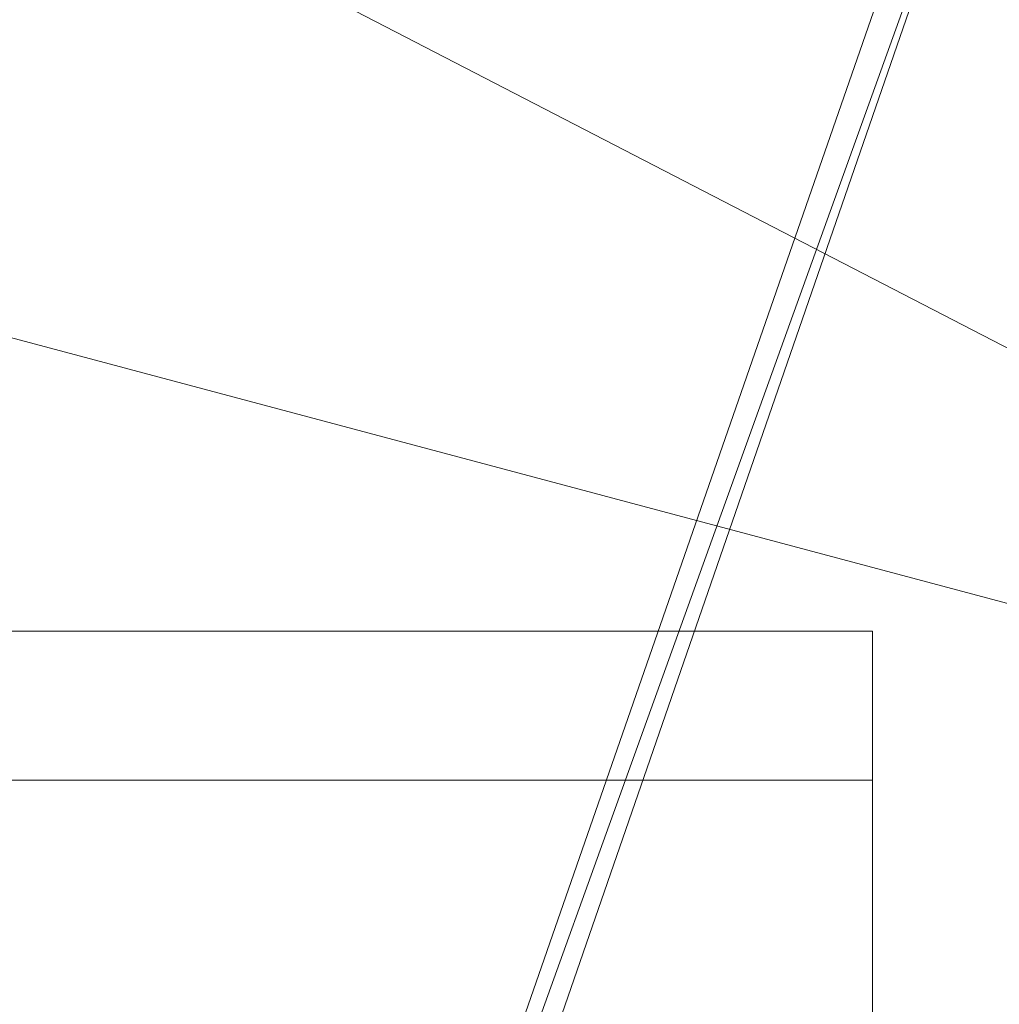
# Model space of a CAD drawing. Units: inches. Extents: x 0 to 204, y 0 to 264.
# Drawn here: x 103 to 104, y 165 to 166 of the extents above; entities that cross this region are included whole.
import ezdxf

# ---------------------------------------------------------------- set-up
doc = ezdxf.new("R2010")
doc.units = ezdxf.units.IN
doc.header["$MEASUREMENT"] = 0
doc.layers.get('0').update_dxf_attribs({"color": 10})

# ---------------------------------------------------------------- blocks, each defined once
blk = doc.blocks.new('500-11-3D')
at = {"lineweight": 18}
for points in [[(-6.69105, 8.99284, -14.93921), (6.75, 8.99284, -14.93921), (6.75, 8.32721, -14.93921), (-6.69105, 8.32721, -14.93921)], [(-6.69105, 8.90864, -13.93921), (6.75, 8.90864, -13.93921), (6.75, 8.99284, -14.93921), (-6.69105, 8.99284, -14.93921)], [(6.75, 8.90864, -13.93921), (6.75, 8.243, -13.93921), (6.75, 8.32721, -14.93921), (6.75, 8.99284, -14.93921)], [(6.75, 8.243, -13.93921), (6.75, 8.90864, -13.93921), (-6.69105, 8.90864, -13.93921), (-6.69105, 8.243, -13.93921)]]:
    blk.add_3dface(points, dxfattribs=at)
mesh = blk.add_polyface(dxfattribs=at)
corners = [(7.09073, 10.32177, -30), (6.8619, 9.60753, -30), (6.02523, 7.18812, -3), (6.30083, 8.04833, -3)]
mesh.append_faces([[corners[k] for k in face] for face in [(0, 1, 3), (2, 3, 1)]], dxfattribs={"vtx1": -1})
mesh = blk.add_polyface(dxfattribs=at)
corners = [(7.80497, 10.09294, -30), (7.09073, 10.32177, -30), (6.30083, 8.04833, -3), (7.25376, 7.74302, -3)]
mesh.append_faces([[corners[k] for k in face] for face in [(3, 0, 2), (1, 2, 0)]], dxfattribs={"vtx1": -1})
mesh = blk.add_polyface(dxfattribs=at)
corners = [(6.38471, 7.99154, 1.12042), (3.21784, 8.59834, 1.12042), (-0.0002, 8.80203, 1.12042), (-3.21831, 8.59939, 1.12042), (-6.38538, 7.99363, 1.12042), (-7.51432, 9.20934, 12.40695), (-5.87834, 9.64532, 12.35118), (-4.21708, 9.97386, 12.30916), (-2.53767, 10.19358, 12.28106), (-0.84733, 10.30354, 12.267), (0.84665, 10.30328, 12.26703), (2.53699, 10.19279, 12.28116), (4.2164, 9.97253, 12.30933), (5.87764, 9.64345, 12.35142), (7.51357, 9.20692, 12.40726), (1.60882, 8.70019, 1.12042), (-1.60925, 8.70071, 1.12042), (4.80127, 8.29494, 1.12042), (-4.80184, 8.29651, 1.12042), (4.00956, 8.44664, 1.12042)]
mesh.append_faces([[corners[k] for k in face] for face in [(17, 13, 0), (15, 11, 1), (11, 15, 10), (13, 17, 12), (2, 10, 15), (4, 6, 18), (3, 8, 16), (12, 1, 11)]], dxfattribs={"vtx0": -1, "vtx1": -1})
mesh.append_faces([[corners[k] for k in face] for face in [(12, 19, 1), (12, 17, 19), (2, 9, 10), (9, 2, 16), (7, 3, 18)]], dxfattribs={"vtx0": -1, "vtx2": -1})
mesh.append_faces([[corners[k] for k in face] for face in [(5, 6, 4)]], dxfattribs={"vtx1": -1})
mesh.append_faces([[corners[k] for k in face] for face in [(8, 9, 16), (6, 7, 18), (7, 8, 3)]], dxfattribs={"vtx1": -1, "vtx2": -1})
mesh.append_faces([[corners[k] for k in face] for face in [(13, 14, 0)]], dxfattribs={"vtx2": -1})
mesh = blk.add_polyface(dxfattribs=at)
corners = [(7.40358, 8.8544, 12.45234), (7.51357, 9.20692, 12.40726), (5.87764, 9.64345, 12.35142), (4.2164, 9.97253, 12.30933), (2.53699, 10.19279, 12.28116), (0.84665, 10.30328, 12.26703), (-0.84733, 10.30354, 12.267), (-2.53767, 10.19358, 12.28106), (-4.21708, 9.97386, 12.30916), (-5.87834, 9.64532, 12.35118), (-7.51432, 9.20934, 12.40695), (-7.40433, 8.85681, 12.45204), (-5.79226, 9.28638, 12.39709), (-4.15532, 9.61009, 12.35569), (-2.5005, 9.82657, 12.328), (-0.83492, 9.93491, 12.31415), (0.83426, 9.93464, 12.31418), (2.49984, 9.82577, 12.3281), (4.15466, 9.60876, 12.35586), (5.79159, 9.28451, 12.39733)]
mesh.append_faces([[corners[k] for k in face] for face in [(2, 0, 1)]], dxfattribs={"vtx0": -1})
mesh.append_faces([[corners[k] for k in face] for face in [(0, 2, 19), (4, 18, 3), (12, 9, 11), (9, 12, 8), (14, 7, 13), (8, 13, 7)]], dxfattribs={"vtx0": -1, "vtx1": -1})
mesh.append_faces([[corners[k] for k in face] for face in [(19, 2, 3), (5, 16, 17), (4, 17, 18)]], dxfattribs={"vtx0": -1, "vtx2": -1})
mesh.append_faces([[corners[k] for k in face] for face in [(10, 11, 9)]], dxfattribs={"vtx1": -1})
mesh.append_faces([[corners[k] for k in face] for face in [(18, 19, 3), (15, 16, 5), (4, 5, 17), (12, 13, 8), (5, 6, 15), (14, 15, 6), (6, 7, 14)]], dxfattribs={"vtx1": -1, "vtx2": -1})
mesh = blk.add_polyface(dxfattribs=at)
corners = [(-6.27069, 7.63566, 1.12042), (-3.16033, 8.22848, 1.12042), (-0.0002, 8.42678, 1.12042), (3.15986, 8.22744, 1.12042), (6.27002, 7.63358, 1.12042), (7.40358, 8.8544, 12.45234), (5.79159, 9.28451, 12.39733), (4.15466, 9.60876, 12.35586), (2.49984, 9.82577, 12.3281), (0.83426, 9.93464, 12.31418), (-0.83492, 9.93491, 12.31415), (-2.5005, 9.82657, 12.328), (-4.15532, 9.61009, 12.35569), (-5.79226, 9.28638, 12.39709), (-7.40433, 8.85681, 12.45204), (-1.58027, 8.32763, 1.12042), (1.57983, 8.32711, 1.12042), (-4.71551, 7.93207, 1.12042), (4.71494, 7.93051, 1.12042), (-3.93792, 8.08028, 1.12042)]
mesh.append_faces([[corners[k] for k in face] for face in [(17, 13, 0), (15, 11, 1), (11, 15, 10), (4, 6, 18), (3, 8, 16), (13, 17, 12), (2, 10, 15), (12, 1, 11)]], dxfattribs={"vtx0": -1, "vtx1": -1})
mesh.append_faces([[corners[k] for k in face] for face in [(2, 9, 10), (9, 2, 16), (12, 19, 1), (7, 3, 18), (12, 17, 19)]], dxfattribs={"vtx0": -1, "vtx2": -1})
mesh.append_faces([[corners[k] for k in face] for face in [(5, 6, 4)]], dxfattribs={"vtx1": -1})
mesh.append_faces([[corners[k] for k in face] for face in [(8, 9, 16), (6, 7, 18), (7, 8, 3)]], dxfattribs={"vtx1": -1, "vtx2": -1})
mesh.append_faces([[corners[k] for k in face] for face in [(13, 14, 0)]], dxfattribs={"vtx2": -1})
mesh = blk.add_polyface(dxfattribs=at)
corners = [(6.8619, 9.60753, -30), (7.57614, 9.3787, -30), (6.97816, 6.88281, -3), (6.02523, 7.18812, -3)]
mesh.append_faces([[corners[k] for k in face] for face in [(3, 0, 1), (1, 2, 3)]], dxfattribs={"vtx2": -1})
mesh = blk.add_polyface(dxfattribs=at)
corners = [(6.30083, 8.04833), (6.02523, 7.18812), (7.38073, 8.7818, 12.46163), (7.52771, 9.25333, 12.40132)]
mesh.append_faces([[corners[k] for k in face] for face in [(2, 3, 0), (0, 1, 2)]], dxfattribs={"vtx2": -1})
mesh = blk.add_polyface(dxfattribs=at)
corners = [(7.25376, 7.74302), (6.30083, 8.04833), (7.52771, 9.25333, 12.40132), (8.48384, 8.95197, 12.43987)]
mesh.append_faces([[corners[k] for k in face] for face in [(3, 0, 2), (1, 2, 0)]], dxfattribs={"vtx1": -1})
mesh = blk.add_polyface(dxfattribs=at)
corners = [(6.27002, 7.63358, 1.12042), (6.38471, 7.99154, 1.12042), (7.51357, 9.20692, 12.40726), (7.40358, 8.8544, 12.45234)]
mesh.append_faces([[corners[k] for k in face] for face in [(0, 1, 3), (2, 3, 1)]], dxfattribs={"vtx1": -1})
mesh = blk.add_polyface(dxfattribs=at)
corners = [(6.27002, 7.63358, 1.12042), (3.15986, 8.22744, 1.12042), (-0.0002, 8.42678, 1.12042), (-3.16033, 8.22848, 1.12042), (-6.27069, 7.63566, 1.12042), (-6.38538, 7.99363, 1.12042), (-3.21831, 8.59939, 1.12042), (-0.0002, 8.80203, 1.12042), (3.21784, 8.59834, 1.12042), (6.38471, 7.99154, 1.12042)]
mesh.append_faces([[corners[k] for k in face] for face in [(7, 2, 3, 6)]], dxfattribs={"vtx0": -1, "vtx2": -1})
mesh.append_faces([[corners[k] for k in face] for face in [(0, 1, 8, 9)]], dxfattribs={"vtx1": -1})
mesh.append_faces([[corners[k] for k in face] for face in [(7, 8, 1, 2)]], dxfattribs={"vtx1": -1, "vtx3": -1})
mesh.append_faces([[corners[k] for k in face] for face in [(4, 5, 6, 3)]], dxfattribs={"vtx2": -1})

msp = doc.modelspace()

# ---------------------------------------------------------------- linework, layer by layer
at = {"lineweight": 18, "invisible_edges": 15}
for points in [[(102.0664, 166.41013, 23.96725), (103.04129, 165.73216, 21.41651), (101.36788, 166.25998, 22.47214)], [(103.04129, 165.73216, 21.41651), (102.13031, 165.81026, 20.7743), (101.36788, 166.25998, 22.47214)], [(103.3351, 166.03629, 3.48352), (103.4538, 166.2242, 2.09672), (103.276, 165.85506, 3.49298)], [(103.44132, 165.99888, 24.79046), (103.63647, 165.8187, 24.27876), (103.66019, 166.20253, 25.87321)], [(102.16858, 166.19976, 26.54563), (101.51629, 165.81098, 24.57242), (103.1252, 165.65601, 25.42446)], [(103.29821, 165.83113, 23.86015), (103.41117, 166.16802, 24.87422), (103.33676, 165.91282, 24.48697)], [(103.38884, 166.15656, 27.3331), (103.4776, 165.77626, 26.28054), (103.58563, 166.06326, 27.39451)], [(103.24971, 166.00622, 24.77623), (103.19034, 165.83507, 24.65862), (103.32744, 166.14221, 25.72457)], [(103.19034, 165.83507, 24.65862), (103.28287, 165.98023, 25.94317), (103.32744, 166.14221, 25.72457)], [(103.33036, 165.83762, 25.64388), (103.41419, 166.07953, 26.55687), (103.34783, 165.93114, 26.12863)], [(103.41419, 166.07953, 26.55687), (103.33036, 165.83762, 25.64388), (103.39776, 166.03856, 26.0684)], [(103.09907, 165.8459, 22.03489), (103.17174, 165.96537, 22.97921), (103.18504, 166.06461, 22.47463)], [(103.35837, 166.0326, 22.92504), (103.21997, 165.87849, 21.56251), (103.18504, 166.06461, 22.47463)], [(103.71108, 165.94938, 27.14502), (103.58563, 166.06326, 27.39451), (103.4776, 165.77626, 26.28054)], [(103.5317, 165.70979, 27.4269), (103.67991, 166.06804, 28.33123), (103.52969, 165.7483, 27.01664)], [(103.39958, 166.05135, 2.04836), (103.25614, 165.71098, 2.84494), (103.26427, 165.78266, 3.21074)], [(103.26427, 165.78266, 3.21074), (103.276, 165.85506, 3.49298), (103.39958, 166.05135, 2.04836)], [(103.22334, 165.87941, 4.93677), (103.3351, 166.03629, 3.48352), (103.20781, 165.79172, 4.63321)], [(103.276, 165.85506, 3.49298), (103.20781, 165.79172, 4.63321), (103.3351, 166.03629, 3.48352)], [(103.38261, 166.0063, 25.57919), (103.39776, 166.03856, 26.0684), (103.31728, 165.81515, 25.17851)], [(103.33036, 165.83762, 25.64388), (103.31728, 165.81515, 25.17851), (103.39776, 166.03856, 26.0684)], [(103.32893, 165.86108, 26.28161), (103.38504, 166.03877, 26.53025), (103.37365, 165.98253, 26.69776)], [(103.21997, 165.87849, 21.56251), (103.35837, 166.0326, 22.92504), (103.35307, 165.86229, 21.75694)], [(103.58866, 166.01662, 23.26647), (103.35307, 165.86229, 21.75694), (103.35837, 166.0326, 22.92504)], [(103.24971, 166.00622, 24.77623), (103.23658, 166.02649, 24.22892), (103.14989, 165.80848, 23.76886)], [(103.1554, 165.8818, 23.26866), (103.14989, 165.80848, 23.76886), (103.23658, 166.02649, 24.22892)], [(103.35307, 165.86229, 21.75694), (103.58866, 166.01662, 23.26647), (103.58142, 165.83861, 22.10515)], [(103.08315, 165.74266, 23.10489), (103.23066, 166.00844, 24.55068), (102.99744, 165.92044, 23.83239)], [(103.23066, 166.00844, 24.55068), (103.08315, 165.74266, 23.10489), (103.27484, 165.75184, 23.44649)], [(103.44132, 165.99888, 24.79046), (103.23066, 166.00844, 24.55068), (103.27484, 165.75184, 23.44649)], [(103.19034, 165.83507, 24.65862), (103.24971, 166.00622, 24.77623), (103.14989, 165.80848, 23.76886)], [(103.30298, 165.79533, 24.67021), (103.38261, 166.0063, 25.57919), (103.31728, 165.81515, 25.17851)], [(103.30298, 165.79533, 24.67021), (103.37153, 165.98929, 25.13955), (103.38261, 166.0063, 25.57919)], [(103.27484, 165.75184, 23.44649), (103.42133, 165.81003, 23.93629), (103.44132, 165.99888, 24.79046)], [(103.63647, 165.8187, 24.27876), (103.44132, 165.99888, 24.79046), (103.42133, 165.81003, 23.93629)], [(103.13562, 165.60125, 22.79064), (102.94292, 165.98634, 24.39007), (101.90408, 165.91145, 22.83873)], [(102.94292, 165.98634, 24.39007), (103.13562, 165.60125, 22.79064), (104.06817, 165.56086, 23.92681)], [(103.37153, 165.98929, 25.13955), (103.30298, 165.79533, 24.67021), (103.31253, 165.83533, 24.49863)], [(103.31253, 165.83533, 24.49863), (103.33676, 165.91282, 24.48697), (103.37153, 165.98929, 25.13955)], [(103.28287, 165.98023, 25.94317), (103.18291, 165.77449, 24.9979), (103.25838, 165.88009, 26.16619)], [(103.28287, 165.98023, 25.94317), (103.19034, 165.83507, 24.65862), (103.18291, 165.77449, 24.9979)], [(103.32893, 165.86108, 26.28161), (103.37365, 165.98253, 26.69776), (103.31373, 165.90655, 26.55128)], [(103.08024, 165.75631, 22.30597), (103.17174, 165.96537, 22.97921), (103.09907, 165.8459, 22.03489)], [(103.1554, 165.8818, 23.26866), (103.17174, 165.96537, 22.97921), (103.08024, 165.75631, 22.30597)], [(103.27318, 165.79985, 26.16692), (103.31373, 165.90655, 26.55128), (103.22831, 165.95397, 26.53735)], [(103.66019, 165.60922, 25.87321), (103.71108, 165.94938, 27.14502), (103.4776, 165.77626, 26.28054)], [(103.01609, 165.69849, 21.05368), (103.09907, 165.8459, 22.03489), (103.10392, 165.94544, 21.30182)], [(103.16505, 165.78595, 20.63626), (103.10392, 165.94544, 21.30182), (103.21997, 165.87849, 21.56251)], [(103.1899, 165.94065, 6.19015), (103.20263, 165.90531, 5.62345), (103.12126, 165.77877, 6.57993)], [(103.42022, 165.93221, 5.74999), (103.1899, 165.94065, 6.19015), (103.28527, 165.79893, 7.05033)], [(103.15976, 165.932, 22.85113), (103.20195, 165.90216, 22.96494), (103.17621, 165.85709, 22.68787)], [(103.50615, 165.73058, 7.04251), (103.42022, 165.93221, 5.74999), (103.28527, 165.79893, 7.05033)], [(103.6518, 165.92779, 5.31027), (103.42022, 165.93221, 5.74999), (103.50615, 165.73058, 7.04251)], [(103.31894, 165.92652, 23.69808), (103.29317, 165.8581, 23.45452), (103.2979, 165.88777, 23.44465)], [(103.67996, 165.74919, 6.46614), (103.6518, 165.92779, 5.31027), (103.50615, 165.73058, 7.04251)], [(103.25554, 165.70221, 23.77479), (103.29821, 165.83113, 23.86015), (103.33676, 165.91282, 24.48697)], [(103.25554, 165.70221, 23.77479), (103.33676, 165.91282, 24.48697), (103.31253, 165.83533, 24.49863)], [(102.40154, 165.43327, 20.67666), (103.13562, 165.60125, 22.79064), (101.90408, 165.91145, 22.83873)], [(103.26908, 165.9093, 23.26813), (103.24033, 165.84202, 22.90055), (103.23744, 165.89532, 23.06439)], [(103.26908, 165.9093, 23.26813), (103.2737, 165.8327, 23.15021), (103.24033, 165.84202, 22.90055)], [(103.2737, 165.8327, 23.15021), (103.26908, 165.9093, 23.26813), (103.2979, 165.88777, 23.44465)], [(103.12126, 165.77877, 6.57993), (103.20263, 165.90531, 5.62345), (103.1288, 165.73166, 6.04655)], [(103.20263, 165.90531, 5.62345), (103.22334, 165.87941, 4.93677), (103.1288, 165.73166, 6.04655)], [(103.21137, 165.85321, 22.79394), (103.17621, 165.85709, 22.68787), (103.20195, 165.90216, 22.96494)], [(103.23744, 165.89532, 23.06439), (103.21137, 165.85321, 22.79394), (103.20195, 165.90216, 22.96494)], [(103.27318, 165.79985, 26.16692), (103.32893, 165.86108, 26.28161), (103.31373, 165.90655, 26.55128)], [(103.23184, 165.67283, 23.19259), (103.31677, 165.89827, 23.74236), (103.29821, 165.83113, 23.86015)], [(103.5317, 165.70979, 27.4269), (103.44588, 165.48412, 27.06839), (103.62638, 165.89738, 28.38748)], [(103.15841, 165.81259, 22.42938), (103.13607, 165.89203, 22.56421), (103.17621, 165.85709, 22.68787)], [(103.23744, 165.89532, 23.06439), (103.24033, 165.84202, 22.90055), (103.21137, 165.85321, 22.79394)], [(103.2979, 165.88777, 23.44465), (103.29317, 165.8581, 23.45452), (103.2737, 165.8327, 23.15021)], [(103.05532, 165.63851, 22.65971), (103.14989, 165.80848, 23.76886), (103.1554, 165.8818, 23.26866)], [(103.1554, 165.8818, 23.26866), (103.08024, 165.75631, 22.30597), (103.05532, 165.63851, 22.65971)], [(103.22334, 165.87941, 4.93677), (103.10562, 165.62784, 5.80503), (103.1288, 165.73166, 6.04655)], [(103.22334, 165.87941, 4.93677), (103.20781, 165.79172, 4.63321), (103.10562, 165.62784, 5.80503)], [(103.4776, 165.77626, 26.28054), (103.25838, 165.88009, 26.16619), (103.30512, 165.64719, 25.59205)], [(103.21997, 165.87849, 21.56251), (103.31614, 165.75839, 20.8167), (103.16505, 165.78595, 20.63626)], [(103.21997, 165.87849, 21.56251), (103.35307, 165.86229, 21.75694), (103.31614, 165.75839, 20.8167)], [(103.04235, 165.60973, 7.15929), (102.97286, 165.59603, 8.68149), (103.12309, 165.86712, 7.19742)], [(103.04235, 165.60973, 7.15929), (103.12309, 165.86712, 7.19742), (103.12126, 165.77877, 6.57993)], [(103.12309, 165.86712, 7.19742), (103.17998, 165.73929, 7.88891), (103.28527, 165.79893, 7.05033)], [(103.21137, 165.85321, 22.79394), (103.15841, 165.81259, 22.42938), (103.17621, 165.85709, 22.68787)], [(103.27318, 165.79985, 26.16692), (103.25268, 165.70765, 25.79261), (103.32893, 165.86108, 26.28161)], [(103.25268, 165.70765, 25.79261), (103.27571, 165.69576, 25.61926), (103.32893, 165.86108, 26.28161)], [(103.32893, 165.86108, 26.28161), (103.27571, 165.69576, 25.61926), (103.31573, 165.83827, 25.78206)], [(103.54072, 165.69309, 20.86247), (103.31614, 165.75839, 20.8167), (103.35307, 165.86229, 21.75694)], [(103.35307, 165.86229, 21.75694), (103.58142, 165.83861, 22.10515), (103.54072, 165.69309, 20.86247)], [(103.15841, 165.81259, 22.42938), (103.1412, 165.75436, 22.10364), (103.11237, 165.85207, 22.27728)], [(103.20781, 165.79172, 4.63321), (103.276, 165.85506, 3.49298), (103.12372, 165.59025, 5.08783)], [(103.13795, 165.54295, 4.38299), (103.12372, 165.59025, 5.08783), (103.276, 165.85506, 3.49298)], [(103.13795, 165.54295, 4.38299), (103.276, 165.85506, 3.49298), (103.26427, 165.78266, 3.21074)], [(103.18688, 165.77895, 22.39973), (103.15841, 165.81259, 22.42938), (103.21137, 165.85321, 22.79394)], [(103.21137, 165.85321, 22.79394), (103.22494, 165.78542, 22.64464), (103.18688, 165.77895, 22.39973)], [(103.22494, 165.78542, 22.64464), (103.21137, 165.85321, 22.79394), (103.24033, 165.84202, 22.90055)], [(103.01609, 165.69849, 21.05368), (103.08024, 165.75631, 22.30597), (103.09907, 165.8459, 22.03489)], [(103.19231, 165.84994, 26.1488), (103.25268, 165.70765, 25.79261), (103.27318, 165.79985, 26.16692)], [(103.22494, 165.78542, 22.64464), (103.24033, 165.84202, 22.90055), (103.24945, 165.80081, 22.87337)], [(103.2737, 165.8327, 23.15021), (103.24945, 165.80081, 22.87337), (103.24033, 165.84202, 22.90055)], [(103.14989, 165.80848, 23.76886), (103.06932, 165.60178, 23.37513), (103.19034, 165.83507, 24.65862)], [(103.06932, 165.60178, 23.37513), (103.0835, 165.56286, 24.12053), (103.19034, 165.83507, 24.65862)], [(103.18291, 165.77449, 24.9979), (103.19034, 165.83507, 24.65862), (103.0835, 165.56286, 24.12053)], [(103.25554, 165.70221, 23.77479), (103.31253, 165.83533, 24.49863), (103.22731, 165.60811, 23.84101)], [(103.22731, 165.60811, 23.84101), (103.31253, 165.83533, 24.49863), (103.30298, 165.79533, 24.67021)], [(103.26474, 165.6589, 24.95698), (103.33036, 165.83762, 25.64388), (103.24259, 165.62672, 24.99257)], [(103.33036, 165.83762, 25.64388), (103.26474, 165.6589, 24.95698), (103.31728, 165.81515, 25.17851)], [(103.58142, 165.83861, 22.10515), (103.69206, 165.71787, 21.46466), (103.54072, 165.69309, 20.86247)], [(103.29821, 165.83113, 23.86015), (103.25554, 165.70221, 23.77479), (103.23184, 165.67283, 23.19259)], [(103.2737, 165.8327, 23.15021), (103.24596, 165.77776, 22.87883), (103.24945, 165.80081, 22.87337)], [(103.01609, 165.69849, 21.05368), (103.0228, 165.82626, 20.129), (102.957, 165.64503, 19.90722)], [(103.10827, 165.64032, 18.73983), (103.0228, 165.82626, 20.129), (103.23825, 165.69068, 19.90984)], [(103.0228, 165.82626, 20.129), (103.16505, 165.78595, 20.63626), (103.23825, 165.69068, 19.90984)], [(103.42133, 165.81003, 23.93629), (103.53439, 165.65785, 23.38551), (103.63647, 165.8187, 24.27876)], [(103.53439, 165.65785, 23.38551), (103.67644, 165.5784, 23.21404), (103.63647, 165.8187, 24.27876)], [(103.1412, 165.75436, 22.10364), (103.15841, 165.81259, 22.42938), (103.18688, 165.77895, 22.39973)], [(103.2505, 165.6494, 24.32194), (103.31728, 165.81515, 25.17851), (103.23161, 165.58455, 24.40288)], [(103.31728, 165.81515, 25.17851), (103.26474, 165.6589, 24.95698), (103.23161, 165.58455, 24.40288)], [(103.31728, 165.81515, 25.17851), (103.2505, 165.6494, 24.32194), (103.30298, 165.79533, 24.67021)], [(103.54442, 165.81605, 2), (103.56771, 165.53293, 3.03236), (103.42446, 165.60838, 2.91323)], [(103.06932, 165.60178, 23.37513), (103.14989, 165.80848, 23.76886), (103.05532, 165.63851, 22.65971)], [(103.42133, 165.81003, 23.93629), (103.27484, 165.75184, 23.44649), (103.39154, 165.63427, 23.0461)], [(103.53439, 165.65785, 23.38551), (103.42133, 165.81003, 23.93629), (103.39154, 165.63427, 23.0461)], [(103.17998, 165.73929, 7.88891), (103.27659, 165.66402, 8.3595), (103.28527, 165.79893, 7.05033)], [(103.21054, 165.72734, 22.40744), (103.24945, 165.80081, 22.87337), (103.22236, 165.73759, 22.59099)], [(103.24945, 165.80081, 22.87337), (103.21054, 165.72734, 22.40744), (103.22494, 165.78542, 22.64464)], [(103.50615, 165.73058, 7.04251), (103.28527, 165.79893, 7.05033), (103.27659, 165.66402, 8.3595)], [(103.17998, 165.73929, 7.88891), (103.05629, 165.79359, 8.2047), (103.12824, 165.66942, 8.84528)], [(103.10562, 165.62784, 5.80503), (103.20781, 165.79172, 4.63321), (103.12372, 165.59025, 5.08783)], [(103.2505, 165.6494, 24.32194), (103.22731, 165.60811, 23.84101), (103.30298, 165.79533, 24.67021)], [(103.16505, 165.78595, 20.63626), (103.31614, 165.75839, 20.8167), (103.23825, 165.69068, 19.90984)], [(103.21054, 165.72734, 22.40744), (103.18688, 165.77895, 22.39973), (103.22494, 165.78542, 22.64464)], [(103.13251, 165.47885, 4.0158), (103.13795, 165.54295, 4.38299), (103.26427, 165.78266, 3.21074)], [(103.04235, 165.60973, 7.15929), (103.12126, 165.77877, 6.57993), (103.1288, 165.73166, 6.04655)], [(103.12791, 165.60361, 24.99929), (103.18291, 165.77449, 24.9979), (103.0835, 165.56286, 24.12053)], [(103.16622, 165.70333, 22.02037), (103.1412, 165.75436, 22.10364), (103.18688, 165.77895, 22.39973)], [(103.21054, 165.72734, 22.40744), (103.16622, 165.70333, 22.02037), (103.18688, 165.77895, 22.39973)], [(103.4776, 165.77626, 26.28054), (103.30512, 165.64719, 25.59205), (103.44132, 165.40557, 24.79046)], [(103.66019, 165.60922, 25.87321), (103.4776, 165.77626, 26.28054), (103.44132, 165.40557, 24.79046)], [(103.11057, 165.67913, 21.6413), (103.06499, 165.77213, 21.70343), (103.1412, 165.75436, 22.10364)], [(103.52969, 165.7483, 27.01664), (103.49981, 165.77276, 25.96121), (103.36654, 165.4335, 25.29765)], [(103.49981, 165.77276, 25.96121), (103.7348, 165.73926, 26.40186), (103.56788, 165.42944, 24.78436)], [(102.98309, 165.52264, 21.73117), (103.08315, 165.74266, 23.10489), (102.90285, 165.75834, 22.6408)], [(103.31614, 165.75839, 20.8167), (103.39164, 165.67498, 20.25056), (103.23825, 165.69068, 19.90984)], [(103.39164, 165.67498, 20.25056), (103.31614, 165.75839, 20.8167), (103.54072, 165.69309, 20.86247)], [(103.08024, 165.75631, 22.30597), (103.01609, 165.69849, 21.05368), (102.94942, 165.51363, 20.844)], [(102.98931, 165.54147, 21.69561), (103.08024, 165.75631, 22.30597), (102.94942, 165.51363, 20.844)], [(103.08024, 165.75631, 22.30597), (102.98931, 165.54147, 21.69561), (103.05532, 165.63851, 22.65971)], [(103.08315, 165.74266, 23.10489), (103.15912, 165.56822, 22.31097), (103.27484, 165.75184, 23.44649)], [(103.1412, 165.75436, 22.10364), (103.16622, 165.70333, 22.02037), (103.11057, 165.67913, 21.6413)], [(103.15912, 165.56822, 22.31097), (103.39154, 165.63427, 23.0461), (103.27484, 165.75184, 23.44649)], [(103.32744, 165.26522, 25.72457), (103.52969, 165.7483, 27.01664), (103.34873, 165.35288, 25.52754)], [(103.32744, 165.26522, 25.72457), (103.5317, 165.70979, 27.4269), (103.52969, 165.7483, 27.01664)], [(103.52969, 165.7483, 27.01664), (103.36654, 165.4335, 25.29765), (103.34873, 165.35288, 25.52754)], [(103.67996, 165.74919, 6.46614), (103.50615, 165.73058, 7.04251), (103.60352, 165.63012, 7.66013)], [(102.98309, 165.52264, 21.73117), (103.15912, 165.56822, 22.31097), (103.08315, 165.74266, 23.10489)], [(103.10769, 165.4436, 21.56935), (103.22236, 165.73759, 22.59099), (103.12871, 165.45338, 22.07688)], [(103.27659, 165.66402, 8.3595), (103.17998, 165.73929, 7.88891), (103.12824, 165.66942, 8.84528)], [(103.22236, 165.73759, 22.59099), (103.23184, 165.67283, 23.19259), (103.12871, 165.45338, 22.07688)], [(103.27571, 165.69576, 25.61926), (103.19292, 165.52991, 25.07043), (103.28107, 165.73803, 25.40796)], [(103.01283, 165.48841, 6.93877), (103.04235, 165.60973, 7.15929), (103.1288, 165.73166, 6.04655)], [(103.10562, 165.62784, 5.80503), (103.01283, 165.48841, 6.93877), (103.1288, 165.73166, 6.04655)], [(103.04129, 165.73216, 21.41651), (103.11057, 165.67913, 21.6413), (103.06819, 165.63947, 21.28271)], [(103.27659, 165.66402, 8.3595), (103.49708, 165.56358, 8.72277), (103.50615, 165.73058, 7.04251)], [(103.60352, 165.63012, 7.66013), (103.50615, 165.73058, 7.04251), (103.49708, 165.56358, 8.72277)], [(103.21054, 165.72734, 22.40744), (103.18406, 165.66229, 22.06617), (103.16622, 165.70333, 22.02037)], [(103.18406, 165.66229, 22.06617), (103.21054, 165.72734, 22.40744), (103.19876, 165.69743, 22.30315)], [(103.57284, 165.72672, 28.44374), (103.44588, 165.48412, 27.06839), (103.39225, 165.32071, 27.04938)], [(103.12691, 165.60075, 9.86756), (103.12824, 165.66942, 8.84528), (102.98948, 165.72006, 9.21198)], [(103.54072, 165.69309, 20.86247), (103.69206, 165.71787, 21.46466), (103.64855, 165.60843, 20.39013)], [(103.25268, 165.70765, 25.79261), (103.13959, 165.69759, 25.57978), (103.15699, 165.55354, 25.24008)], [(103.25268, 165.70765, 25.79261), (103.15699, 165.55354, 25.24008), (103.22437, 165.61842, 25.43255)], [(103.22437, 165.61842, 25.43255), (103.27571, 165.69576, 25.61926), (103.25268, 165.70765, 25.79261)], [(103.32744, 165.26522, 25.72457), (103.44588, 165.48412, 27.06839), (103.5317, 165.70979, 27.4269)], [(102.90642, 165.70332, 18.03964), (103.10827, 165.64032, 18.73983), (103.02308, 165.60334, 17.47053)], [(103.11057, 165.67913, 21.6413), (103.16622, 165.70333, 22.02037), (103.13202, 165.64943, 21.62985)], [(103.16232, 165.62502, 21.80392), (103.13202, 165.64943, 21.62985), (103.16622, 165.70333, 22.02037)], [(103.16622, 165.70333, 22.02037), (103.18406, 165.66229, 22.06617), (103.16232, 165.62502, 21.80392)], [(103.25554, 165.70221, 23.77479), (103.22731, 165.60811, 23.84101), (103.17645, 165.50734, 23.08096)], [(103.17645, 165.50734, 23.08096), (103.23184, 165.67283, 23.19259), (103.25554, 165.70221, 23.77479)], [(102.94558, 165.60115, 16.2896), (102.87117, 165.69956, 17.12309), (103.02308, 165.60334, 17.47053)], [(102.94942, 165.51363, 20.844), (103.01609, 165.69849, 21.05368), (102.92027, 165.52584, 19.94061)], [(103.01609, 165.69849, 21.05368), (102.957, 165.64503, 19.90722), (102.92027, 165.52584, 19.94061)], [(103.27571, 165.69576, 25.61926), (103.22437, 165.61842, 25.43255), (103.19292, 165.52991, 25.07043)], [(103.06819, 165.63947, 21.28271), (103.03971, 165.58587, 20.89577), (103.0176, 165.6922, 21.12958)], [(103.23825, 165.69068, 19.90984), (103.26397, 165.59906, 18.85491), (103.10827, 165.64032, 18.73983)], [(103.23825, 165.69068, 19.90984), (103.39164, 165.67498, 20.25056), (103.26397, 165.59906, 18.85491)], [(103.39164, 165.67498, 20.25056), (103.54072, 165.69309, 20.86247), (103.51589, 165.60455, 19.92035)], [(103.64855, 165.60843, 20.39013), (103.51589, 165.60455, 19.92035), (103.54072, 165.69309, 20.86247)], [(103.10457, 165.62932, 21.39819), (103.06819, 165.63947, 21.28271), (103.11057, 165.67913, 21.6413)], [(103.13202, 165.64943, 21.62985), (103.10457, 165.62932, 21.39819), (103.11057, 165.67913, 21.6413)], [(103.23893, 165.67867, 3.0079), (103.42446, 165.60838, 2.91323), (103.27343, 165.4803, 3.61776)], [(103.42158, 165.56527, 19.07924), (103.26397, 165.59906, 18.85491), (103.39164, 165.67498, 20.25056)], [(103.42158, 165.56527, 19.07924), (103.39164, 165.67498, 20.25056), (103.51589, 165.60455, 19.92035)], [(103.12824, 165.66942, 8.84528), (103.12691, 165.60075, 9.86756), (103.27659, 165.66402, 8.3595)], [(103.12871, 165.45338, 22.07688), (103.23184, 165.67283, 23.19259), (103.17645, 165.50734, 23.08096)], [(103.33075, 165.55055, 9.63332), (103.27659, 165.66402, 8.3595), (103.12691, 165.60075, 9.86756)], [(103.16232, 165.62502, 21.80392), (103.18406, 165.66229, 22.06617), (103.17516, 165.65726, 22.01531)], [(103.49708, 165.56358, 8.72277), (103.27659, 165.66402, 8.3595), (103.33075, 165.55055, 9.63332)], [(103.0256, 165.58859, 10.84581), (102.88217, 165.65684, 11.22694), (102.97777, 165.58007, 11.94222)], [(103.23161, 165.58455, 24.40288), (103.26474, 165.6589, 24.95698), (103.13734, 165.32229, 23.8565)], [(103.4854, 165.49444, 22.46767), (103.53439, 165.65785, 23.38551), (103.39154, 165.63427, 23.0461)], [(103.67644, 165.5784, 23.21404), (103.53439, 165.65785, 23.38551), (103.4854, 165.49444, 22.46767)], [(103.03971, 165.58587, 20.89577), (103.00789, 165.54782, 20.56382), (102.9939, 165.65223, 20.84266)], [(103.12691, 165.60075, 9.86756), (102.92268, 165.64653, 10.21925), (103.0256, 165.58859, 10.84581)], [(103.13202, 165.64943, 21.62985), (103.11195, 165.58168, 21.27853), (103.10457, 165.62932, 21.39819)], [(103.11195, 165.58168, 21.27853), (103.13202, 165.64943, 21.62985), (103.14002, 165.6084, 21.56915)], [(103.30512, 165.64719, 25.59205), (103.12791, 165.60361, 24.99929), (103.23066, 165.41514, 24.55068)], [(103.16232, 165.62502, 21.80392), (103.14002, 165.6084, 21.56915), (103.13202, 165.64943, 21.62985)], [(103.15149, 165.41518, 23.23727), (103.22731, 165.60811, 23.84101), (103.2505, 165.6494, 24.32194)], [(103.15149, 165.41518, 23.23727), (103.2505, 165.6494, 24.32194), (103.23161, 165.58455, 24.40288)], [(103.44132, 165.40557, 24.79046), (103.30512, 165.64719, 25.59205), (103.23066, 165.41514, 24.55068)], [(103.02308, 165.60334, 17.47053), (103.10827, 165.64032, 18.73983), (103.19324, 165.56098, 17.75303)], [(103.10827, 165.64032, 18.73983), (103.26397, 165.59906, 18.85491), (103.19324, 165.56098, 17.75303)], [(103.06932, 165.60178, 23.37513), (103.05532, 165.63851, 22.65971), (102.97544, 165.4364, 22.24119)], [(102.98931, 165.54147, 21.69561), (102.97544, 165.4364, 22.24119), (103.05532, 165.63851, 22.65971)], [(103.08304, 165.58819, 21.11333), (103.03971, 165.58587, 20.89577), (103.06819, 165.63947, 21.28271)], [(103.06819, 165.63947, 21.28271), (103.10457, 165.62932, 21.39819), (103.08304, 165.58819, 21.11333)], [(103.11195, 165.58168, 21.27853), (103.08304, 165.58819, 21.11333), (103.10457, 165.62932, 21.39819)], [(103.15912, 165.56822, 22.31097), (103.29415, 165.45451, 21.90525), (103.39154, 165.63427, 23.0461)], [(103.16057, 165.43573, 24.66252), (103.24514, 165.63409, 25.02009), (103.19292, 165.52991, 25.07043)], [(103.29415, 165.45451, 21.90525), (103.4854, 165.49444, 22.46767), (103.39154, 165.63427, 23.0461)], [(103.6199, 165.51306, 8.87221), (103.60352, 165.63012, 7.66013), (103.49708, 165.56358, 8.72277)], [(102.93206, 165.59796, 13.02793), (102.9557, 165.62659, 14.25), (103.0863, 165.54485, 12.57587)], [(103.12372, 165.59025, 5.08783), (102.99154, 165.38251, 6.63927), (103.10562, 165.62784, 5.80503)], [(103.01283, 165.48841, 6.93877), (103.10562, 165.62784, 5.80503), (102.99154, 165.38251, 6.63927)], [(103.16232, 165.62502, 21.80392), (103.145, 165.57304, 21.58604), (103.14002, 165.6084, 21.56915)], [(103.145, 165.57304, 21.58604), (103.16232, 165.62502, 21.80392), (103.15156, 165.61709, 21.72747)], [(103.15699, 165.55354, 25.24008), (103.19292, 165.52991, 25.07043), (103.22437, 165.61842, 25.43255)], [(102.96803, 165.51267, 8.17295), (102.97286, 165.59603, 8.68149), (103.04235, 165.60973, 7.15929)], [(103.01283, 165.48841, 6.93877), (102.96803, 165.51267, 8.17295), (103.04235, 165.60973, 7.15929)], [(103.14002, 165.6084, 21.56915), (103.145, 165.57304, 21.58604), (103.10917, 165.5301, 21.15193)], [(103.14002, 165.6084, 21.56915), (103.10917, 165.5301, 21.15193), (103.11195, 165.58168, 21.27853)], [(103.22731, 165.60811, 23.84101), (103.15149, 165.41518, 23.23727), (103.17645, 165.50734, 23.08096)], [(103.42446, 165.60838, 2.91323), (103.38548, 165.39954, 3.80911), (103.27343, 165.4803, 3.61776)], [(103.38548, 165.39954, 3.80911), (103.42446, 165.60838, 2.91323), (103.56771, 165.53293, 3.03236)], [(103.44132, 165.40557, 24.79046), (103.63647, 165.2254, 24.27876), (103.66019, 165.60922, 25.87321)], [(103.59065, 165.53009, 19.31726), (103.51589, 165.60455, 19.92035), (103.64855, 165.60843, 20.39013)], [(103.13562, 165.60125, 22.79064), (102.40154, 165.43327, 20.67666), (103.96378, 165.19878, 21.58281)], [(103.09115, 165.55375, 15.97909), (102.94558, 165.60115, 16.2896), (103.02308, 165.60334, 17.47053)], [(102.97379, 165.59446, 15.29503), (102.94558, 165.60115, 16.2896), (103.09115, 165.55375, 15.97909)], [(102.97544, 165.4364, 22.24119), (102.99046, 165.39831, 22.99772), (103.06932, 165.60178, 23.37513)], [(102.99046, 165.39831, 22.99772), (103.0835, 165.56286, 24.12053), (103.06932, 165.60178, 23.37513)], [(103.19324, 165.56098, 17.75303), (103.19268, 165.53043, 16.76096), (103.02308, 165.60334, 17.47053)], [(103.02308, 165.60334, 17.47053), (103.19268, 165.53043, 16.76096), (103.09115, 165.55375, 15.97909)], [(103.59065, 165.53009, 19.31726), (103.42158, 165.56527, 19.07924), (103.51589, 165.60455, 19.92035)], [(102.97777, 165.58007, 11.94222), (102.93206, 165.59796, 13.02793), (103.0863, 165.54485, 12.57587)], [(103.0256, 165.58859, 10.84581), (103.23474, 165.52127, 10.89753), (103.12691, 165.60075, 9.86756)], [(103.23474, 165.52127, 10.89753), (103.33075, 165.55055, 9.63332), (103.12691, 165.60075, 9.86756)], [(103.26397, 165.59906, 18.85491), (103.38017, 165.50988, 17.92364), (103.19324, 165.56098, 17.75303)], [(103.38017, 165.50988, 17.92364), (103.26397, 165.59906, 18.85491), (103.42158, 165.56527, 19.07924)], [(103.15063, 165.56544, 14.25), (102.97379, 165.59446, 15.29503), (103.09115, 165.55375, 15.97909)], [(102.98744, 165.28699, 6.00803), (103.12372, 165.59025, 5.08783), (103.13795, 165.54295, 4.38299)], [(102.99154, 165.38251, 6.63927), (103.12372, 165.59025, 5.08783), (102.98744, 165.28699, 6.00803)], [(103.23474, 165.52127, 10.89753), (103.0256, 165.58859, 10.84581), (102.97777, 165.58007, 11.94222)], [(103.00789, 165.54782, 20.56382), (103.03971, 165.58587, 20.89577), (103.0622, 165.54907, 20.83428)], [(103.03971, 165.58587, 20.89577), (103.08304, 165.58819, 21.11333), (103.0622, 165.54907, 20.83428)], [(103.0622, 165.54907, 20.83428), (103.08304, 165.58819, 21.11333), (103.09091, 165.54396, 21.01214)], [(103.11195, 165.58168, 21.27853), (103.09091, 165.54396, 21.01214), (103.08304, 165.58819, 21.11333)], [(103.23161, 165.58455, 24.40288), (103.12092, 165.31133, 23.3244), (103.15149, 165.41518, 23.23727)], [(103.12092, 165.31133, 23.3244), (103.23161, 165.58455, 24.40288), (103.13734, 165.32229, 23.8565)], [(103.23474, 165.52127, 10.89753), (102.97777, 165.58007, 11.94222), (103.0863, 165.54485, 12.57587)], [(103.11195, 165.58168, 21.27853), (103.10917, 165.5301, 21.15193), (103.09091, 165.54396, 21.01214)], [(103.10769, 165.4436, 21.56935), (103.05048, 165.35024, 20.86553), (103.12796, 165.57692, 21.43963)], [(103.10917, 165.5301, 21.15193), (103.145, 165.57304, 21.58604), (103.12796, 165.57692, 21.43963)], [(103.61546, 165.36547, 21.97356), (103.67644, 165.5784, 23.21404), (103.4854, 165.49444, 22.46767)], [(103.00789, 165.54782, 20.56382), (102.97361, 165.50839, 20.20192), (102.94652, 165.57229, 20.26881)], [(103.10891, 165.39102, 21.1574), (103.15912, 165.56822, 22.31097), (102.98309, 165.52264, 21.73117)], [(103.29415, 165.45451, 21.90525), (103.15912, 165.56822, 22.31097), (103.10891, 165.39102, 21.1574)], [(102.99744, 165.32713, 23.83239), (103.0835, 165.56286, 24.12053), (102.99046, 165.39831, 22.99772)], [(103.09115, 165.55375, 15.97909), (103.26012, 165.50303, 15.43104), (103.15063, 165.56544, 14.25)], [(103.33075, 165.55055, 9.63332), (103.48115, 165.47726, 10.0995), (103.49708, 165.56358, 8.72277)], [(103.42158, 165.56527, 19.07924), (103.52284, 165.45303, 17.64175), (103.38017, 165.50988, 17.92364)], [(103.59065, 165.53009, 19.31726), (103.52284, 165.45303, 17.64175), (103.42158, 165.56527, 19.07924)], [(103.6199, 165.51306, 8.87221), (103.49708, 165.56358, 8.72277), (103.48115, 165.47726, 10.0995)], [(103.21662, 165.51005, 13.10991), (103.0863, 165.54485, 12.57587), (103.17395, 165.55812, 14.25)], [(103.3289, 165.48804, 16.77831), (103.19268, 165.53043, 16.76096), (103.19324, 165.56098, 17.75303)], [(103.19324, 165.56098, 17.75303), (103.38017, 165.50988, 17.92364), (103.3289, 165.48804, 16.77831)], [(103.08686, 165.54525, 25.01075), (103.12124, 165.44812, 24.80273), (103.15699, 165.55354, 25.24008)], [(103.09115, 165.55375, 15.97909), (103.19268, 165.53043, 16.76096), (103.26012, 165.50303, 15.43104)], [(103.15699, 165.55354, 25.24008), (103.12124, 165.44812, 24.80273), (103.19292, 165.52991, 25.07043)], [(102.97361, 165.50839, 20.20192), (103.00789, 165.54782, 20.56382), (103.00881, 165.4983, 20.30804)], [(103.00789, 165.54782, 20.56382), (103.0622, 165.54907, 20.83428), (103.04707, 165.50542, 20.56937)], [(103.00881, 165.4983, 20.30804), (103.00789, 165.54782, 20.56382), (103.04707, 165.50542, 20.56937)], [(103.0622, 165.54907, 20.83428), (103.07739, 165.48512, 20.76927), (103.04707, 165.50542, 20.56937)], [(103.0622, 165.54907, 20.83428), (103.09091, 165.54396, 21.01214), (103.07739, 165.48512, 20.76927)], [(103.33075, 165.55055, 9.63332), (103.23474, 165.52127, 10.89753), (103.48115, 165.47726, 10.0995)], [(102.98744, 165.28699, 6.00803), (103.13795, 165.54295, 4.38299), (103.02609, 165.27902, 5.0237)], [(103.10917, 165.5301, 21.15193), (103.07739, 165.48512, 20.76927), (103.09091, 165.54396, 21.01214)], [(103.0863, 165.54485, 12.57587), (103.21662, 165.51005, 13.10991), (103.25097, 165.49403, 11.98234)], [(103.0863, 165.54485, 12.57587), (103.25097, 165.49403, 11.98234), (103.23474, 165.52127, 10.89753)], [(103.36654, 165.4335, 25.29765), (103.38299, 165.53978, 24.80433), (103.2511, 165.22728, 23.93757)], [(103.56788, 165.42944, 24.78436), (103.42221, 165.31513, 23.96316), (103.38299, 165.53978, 24.80433)], [(103.07739, 165.48512, 20.76927), (103.10917, 165.5301, 21.15193), (103.08076, 165.49658, 20.86395)], [(103.16057, 165.43573, 24.66252), (103.19292, 165.52991, 25.07043), (103.12124, 165.44812, 24.80273)], [(103.26012, 165.50303, 15.43104), (103.19268, 165.53043, 16.76096), (103.3289, 165.48804, 16.77831)], [(103.5, 165.3245, 3.97625), (103.38548, 165.39954, 3.80911), (103.56771, 165.53293, 3.03236)], [(103.5, 165.3245, 3.97625), (103.56771, 165.53293, 3.03236), (103.65381, 165.37028, 3.57917)], [(103.52284, 165.45303, 17.64175), (103.59065, 165.53009, 19.31726), (103.72056, 165.45337, 18.81802)], [(102.98309, 165.52264, 21.73117), (102.88246, 165.35416, 20.41645), (103.10891, 165.39102, 21.1574)], [(103.48115, 165.47726, 10.0995), (103.23474, 165.52127, 10.89753), (103.41571, 165.45205, 11.34878)], [(103.25097, 165.49403, 11.98234), (103.41571, 165.45205, 11.34878), (103.23474, 165.52127, 10.89753)], [(102.96803, 165.51267, 8.17295), (103.01283, 165.48841, 6.93877), (102.89476, 165.27866, 8.13758)], [(103.6199, 165.51306, 8.87221), (103.48115, 165.47726, 10.0995), (103.62748, 165.43323, 10.06275)], [(102.97361, 165.50839, 20.20192), (103.00881, 165.4983, 20.30804), (102.97372, 165.47141, 19.98914)], [(103.09249, 165.30893, 22.36832), (103.09724, 165.35362, 22.08138), (103.17645, 165.50734, 23.08096)], [(103.09249, 165.30893, 22.36832), (103.17645, 165.50734, 23.08096), (103.15149, 165.41518, 23.23727)], [(103.17645, 165.50734, 23.08096), (103.09724, 165.35362, 22.08138), (103.12871, 165.45338, 22.07688)], [(103.21662, 165.51005, 13.10991), (103.36899, 165.49694, 14.25), (103.36595, 165.45728, 12.60364)], [(103.25097, 165.49403, 11.98234), (103.21662, 165.51005, 13.10991), (103.36595, 165.45728, 12.60364)], [(103.38017, 165.50988, 17.92364), (103.52284, 165.45303, 17.64175), (103.3289, 165.48804, 16.77831)], [(103.04707, 165.50542, 20.56937), (103.02973, 165.46598, 20.30746), (103.00881, 165.4983, 20.30804)], [(103.04707, 165.50542, 20.56937), (103.04793, 165.44356, 20.41209), (103.02973, 165.46598, 20.30746)], [(103.07739, 165.48512, 20.76927), (103.04793, 165.44356, 20.41209), (103.04707, 165.50542, 20.56937)], [(103.4815, 165.43121, 15.89505), (103.34562, 165.50427, 14.25), (103.26012, 165.50303, 15.43104)], [(103.4815, 165.43121, 15.89505), (103.26012, 165.50303, 15.43104), (103.3289, 165.48804, 16.77831)], [(103.00881, 165.4983, 20.30804), (103.00282, 165.45149, 20.06247), (102.97372, 165.47141, 19.98914)], [(103.00881, 165.4983, 20.30804), (103.02973, 165.46598, 20.30746), (103.00282, 165.45149, 20.06247)], [(103.36595, 165.45728, 12.60364), (103.36899, 165.49694, 14.25), (103.4691, 165.43557, 13.3448)], [(103.41571, 165.45205, 11.34878), (103.25097, 165.49403, 11.98234), (103.36595, 165.45728, 12.60364)], [(103.4854, 165.49444, 22.46767), (103.29415, 165.45451, 21.90525), (103.4234, 165.30188, 21.21889)], [(103.61546, 165.36547, 21.97356), (103.4854, 165.49444, 22.46767), (103.4234, 165.30188, 21.21889)], [(102.99154, 165.38251, 6.63927), (102.89476, 165.27866, 8.13758), (103.01283, 165.48841, 6.93877)], [(103.07739, 165.48512, 20.76927), (103.05716, 165.45641, 20.57611), (103.04793, 165.44356, 20.41209)], [(103.32744, 165.26522, 25.72457), (103.28287, 165.10325, 25.94317), (103.44588, 165.48412, 27.06839)], [(103.39225, 165.32071, 27.04938), (103.44588, 165.48412, 27.06839), (103.28287, 165.10325, 25.94317)], [(103.52284, 165.45303, 17.64175), (103.4815, 165.43121, 15.89505), (103.3289, 165.48804, 16.77831)], [(103.27343, 165.4803, 3.61776), (103.17703, 165.278, 4.63536), (103.13251, 165.47885, 4.0158)], [(103.38548, 165.39954, 3.80911), (103.17703, 165.278, 4.63536), (103.27343, 165.4803, 3.61776)], [(103.58935, 165.40506, 11.05859), (103.48115, 165.47726, 10.0995), (103.41571, 165.45205, 11.34878)], [(103.48115, 165.47726, 10.0995), (103.58935, 165.40506, 11.05859), (103.62748, 165.43323, 10.06275)], [(103.00282, 165.45149, 20.06247), (102.97719, 165.43332, 19.8167), (102.97372, 165.47141, 19.98914)], [(103.00282, 165.45149, 20.06247), (103.02973, 165.46598, 20.30746), (103.01718, 165.41686, 20.06506)], [(103.04793, 165.44356, 20.41209), (103.01718, 165.41686, 20.06506), (103.02973, 165.46598, 20.30746)], [(103.41571, 165.45205, 11.34878), (103.36595, 165.45728, 12.60364), (103.5306, 165.40492, 12.26225)], [(103.36595, 165.45728, 12.60364), (103.4691, 165.43557, 13.3448), (103.5306, 165.40492, 12.26225)], [(102.97719, 165.43332, 19.8167), (103.00282, 165.45149, 20.06247), (103.01718, 165.41686, 20.06506)], [(103.09724, 165.35362, 22.08138), (103.03978, 165.27716, 21.17414), (103.12871, 165.45338, 22.07688)], [(103.03978, 165.27716, 21.17414), (103.10769, 165.4436, 21.56935), (103.12871, 165.45338, 22.07688)], [(103.23815, 165.26751, 20.59549), (103.29415, 165.45451, 21.90525), (103.10891, 165.39102, 21.1574)], [(103.4234, 165.30188, 21.21889), (103.29415, 165.45451, 21.90525), (103.23815, 165.26751, 20.59549)], [(103.41571, 165.45205, 11.34878), (103.5306, 165.40492, 12.26225), (103.58935, 165.40506, 11.05859)], [(103.4815, 165.43121, 15.89505), (103.52284, 165.45303, 17.64175), (103.63095, 165.39458, 16.84033)], [(103.75987, 165.38776, 17.85722), (103.52284, 165.45303, 17.64175), (103.72056, 165.45337, 18.81802)], [(103.75987, 165.38776, 17.85722), (103.63095, 165.39458, 16.84033), (103.52284, 165.45303, 17.64175)], [(103.11262, 165.33689, 24.26396), (103.12124, 165.44812, 24.80273), (103.03414, 165.3929, 24.44173)], [(103.11262, 165.33689, 24.26396), (103.16057, 165.43573, 24.66252), (103.12124, 165.44812, 24.80273)], [(103.04793, 165.44356, 20.41209), (103.02704, 165.38955, 20.14512), (103.01718, 165.41686, 20.06506)], [(103.02704, 165.38955, 20.14512), (103.04793, 165.44356, 20.41209), (103.03356, 165.41625, 20.28826)], [(103.05048, 165.35024, 20.86553), (103.10769, 165.4436, 21.56935), (103.03978, 165.27716, 21.17414)], [(103.71609, 165.35763, 15.86459), (103.54061, 165.44311, 14.25), (103.4815, 165.43121, 15.89505)], [(103.16057, 165.43573, 24.66252), (103.11262, 165.33689, 24.26396), (103.17327, 165.42623, 24.24437)], [(103.68269, 165.35787, 12.59452), (103.4691, 165.43557, 13.3448), (103.56404, 165.43576, 14.25)], [(103.5306, 165.40492, 12.26225), (103.4691, 165.43557, 13.3448), (103.68269, 165.35787, 12.59452)], [(103.8594, 164.8367, 19.2388), (102.40154, 165.43327, 20.67666), (102.86926, 165.04138, 18.4789)], [(103.01718, 165.41686, 20.06506), (102.99247, 165.37004, 19.7359), (102.97719, 165.43332, 19.8167)], [(103.36654, 165.4335, 25.29765), (103.2511, 165.22728, 23.93757), (103.23658, 165.14951, 24.22892)], [(103.36654, 165.4335, 25.29765), (103.23658, 165.14951, 24.22892), (103.34873, 165.35288, 25.52754)], [(103.58866, 165.13964, 23.26647), (103.42221, 165.31513, 23.96316), (103.56788, 165.42944, 24.78436)], [(103.4815, 165.43121, 15.89505), (103.63095, 165.39458, 16.84033), (103.71609, 165.35763, 15.86459)], [(103.10339, 165.26914, 23.8702), (103.17327, 165.42623, 24.24437), (103.11262, 165.33689, 24.26396)], [(103.05048, 165.35024, 20.86553), (102.98513, 165.25735, 20.05169), (103.03356, 165.41625, 20.28826)], [(102.99247, 165.37004, 19.7359), (103.01718, 165.41686, 20.06506), (103.02704, 165.38955, 20.14512)], [(103.08315, 165.14936, 23.10489), (103.23066, 165.41514, 24.55068), (102.99744, 165.32713, 23.83239)], [(103.06071, 165.19923, 22.46273), (103.09249, 165.30893, 22.36832), (103.15149, 165.41518, 23.23727)], [(103.12092, 165.31133, 23.3244), (103.06071, 165.19923, 22.46273), (103.15149, 165.41518, 23.23727)], [(103.23066, 165.41514, 24.55068), (103.08315, 165.14936, 23.10489), (103.27484, 165.15854, 23.44649)], [(103.44132, 165.40557, 24.79046), (103.23066, 165.41514, 24.55068), (103.27484, 165.15854, 23.44649)], [(103.27484, 165.15854, 23.44649), (103.42133, 165.21672, 23.93629), (103.44132, 165.40557, 24.79046)], [(103.63647, 165.2254, 24.27876), (103.44132, 165.40557, 24.79046), (103.42133, 165.21672, 23.93629)], [(103.5306, 165.40492, 12.26225), (103.69426, 165.36015, 11.57597), (103.58935, 165.40506, 11.05859)], [(103.69426, 165.36015, 11.57597), (103.5306, 165.40492, 12.26225), (103.68269, 165.35787, 12.59452)], [(103.17703, 165.278, 4.63536), (103.38548, 165.39954, 3.80911), (103.1902, 165.09962, 5.47863)], [(103.1902, 165.09962, 5.47863), (103.38548, 165.39954, 3.80911), (103.44828, 165.08816, 5.13259)], [(103.44828, 165.08816, 5.13259), (103.38548, 165.39954, 3.80911), (103.5, 165.3245, 3.97625)], [(103.00372, 165.30032, 20.30021), (103.10891, 165.39102, 21.1574), (102.88246, 165.35416, 20.41645)], [(102.99247, 165.37004, 19.7359), (103.02704, 165.38955, 20.14512), (103.00996, 165.37608, 20.00042)], [(103.23815, 165.26751, 20.59549), (103.10891, 165.39102, 21.1574), (103.00372, 165.30032, 20.30021)], [(103.03414, 165.3929, 24.44173), (103.04681, 165.23933, 23.87611), (103.11262, 165.33689, 24.26396)], [(103.74824, 165.18861, 4.22958), (103.44828, 165.08816, 5.13259), (103.65381, 165.37028, 3.57917)], [(103.65381, 165.37028, 3.57917), (103.44828, 165.08816, 5.13259), (103.5, 165.3245, 3.97625)], [(103.4234, 165.30188, 21.21889), (103.55282, 165.17649, 20.64966), (103.61546, 165.36547, 21.97356)], [(102.80576, 165.22543, 19.17649), (103.00372, 165.30032, 20.30021), (102.88246, 165.35416, 20.41645)], [(103.09724, 165.35362, 22.08138), (103.09249, 165.30893, 22.36832), (103.0274, 165.19923, 21.49489)], [(103.03978, 165.27716, 21.17414), (103.09724, 165.35362, 22.08138), (103.0274, 165.19923, 21.49489)], [(103.34873, 165.35288, 25.52754), (103.23658, 165.14951, 24.22892), (103.24971, 165.12924, 24.77623)], [(103.24971, 165.12924, 24.77623), (103.32744, 165.26522, 25.72457), (103.34873, 165.35288, 25.52754)], [(103.03978, 165.27716, 21.17414), (102.97134, 165.18611, 20.24298), (103.05048, 165.35024, 20.86553)], [(102.98513, 165.25735, 20.05169), (103.05048, 165.35024, 20.86553), (102.97134, 165.18611, 20.24298)], [(103.04681, 165.23933, 23.87611), (103.10339, 165.26914, 23.8702), (103.11262, 165.33689, 24.26396)]]:
    msp.add_3dface(points, dxfattribs=at)

# ---------------------------------------------------------------- block references
msp.add_blockref('500-11-3D', (96.72505, 156.54041, 30))

doc.saveas('drawing.dxf')
